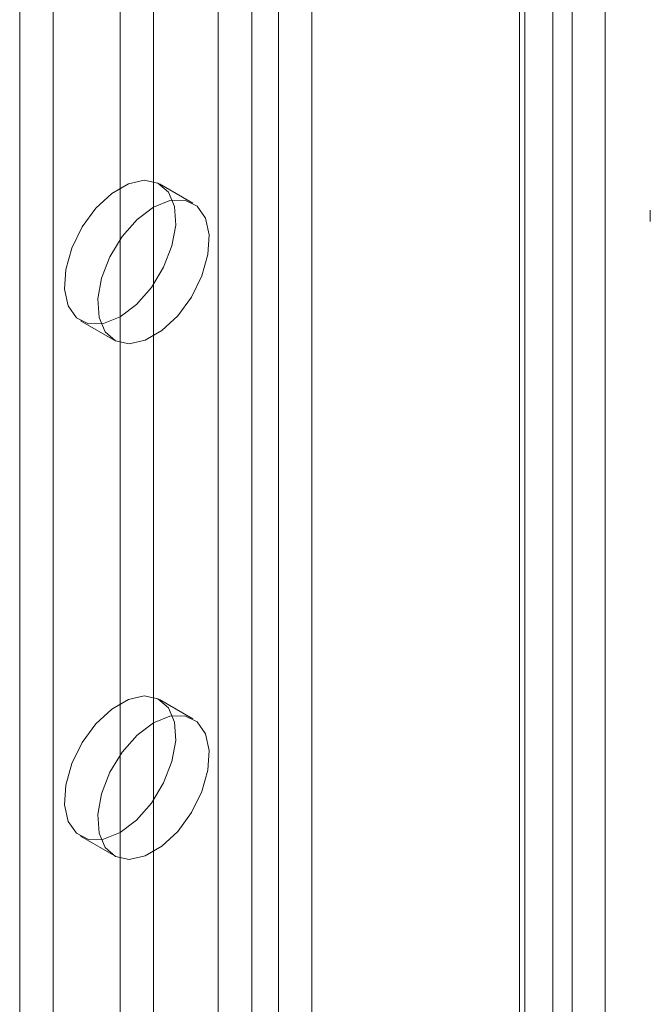
# Model space of a CAD drawing. Units: millimetres. Extents: x 32 to 4232, y 53 to 3023.
# Drawn here: x 3762 to 3777, y 2264 to 2287 of the extents above; entities that cross this region are included whole.
import ezdxf

# ---------------------------------------------------------------- set-up
doc = ezdxf.new("R2010")
doc.units = ezdxf.units.MM
doc.header["$LTSCALE"] = 2

msp = doc.modelspace()

# ---------------------------------------------------------------- linework, layer by layer
at = {"color": 7, "linetype": 'Continuous', "lineweight": 18}
for p, q in [((3776.03, 1884.076), (3776.03, 2339.094)), ((3766.831, 2322.912), (3766.831, 1875.856)), ((3769.058, 2322.912), (3769.058, 1875.856)), ((3767.627, 2322.453), (3767.627, 1875.397)), ((3768.263, 2322.453), (3768.263, 1875.397)), ((3774.786, 2319.606), (3774.786, 1872.55)), ((3773.99, 2319.147), (3773.99, 1872.091)), ((3762.111, 2318.963), (3762.111, 1874.356)), ((3774.122, 1871.907), (3774.122, 2318.963)), ((3775.247, 1871.907), (3775.247, 2318.963)), ((3773.99, 2318.779), (3773.99, 1871.723)), ((3762.907, 2318.504), (3762.907, 1873.897)), ((3774.786, 2318.32), (3774.786, 1871.264)), ((3764.498, 2291.559), (3764.498, 1887.983)), ((3765.293, 2291.1), (3765.293, 1887.524)), ((3766.231, 2282.924), (3765.435, 2283.383)), ((3777.104, 2282.759), (3777.104, 2282.489)), ((3763.56, 2280.135), (3764.356, 2279.676)), ((3766.231, 2270.675), (3765.435, 2271.135)), ((3763.56, 2267.887), (3764.356, 2267.428))]:
    msp.add_line(p, q, dxfattribs=at)
at = {"color": 7, "linetype": 'Continuous', "lineweight": 18, "flags": 128}
for points in [[(3764.498, 2280.228), (3764.888, 2280.522), (3765.244, 2280.925), (3765.534, 2281.403), (3765.732, 2281.912), (3765.82, 2282.408), (3765.79, 2282.846), (3765.646, 2283.187), (3765.399, 2283.402), (3765.073, 2283.47), (3764.695, 2283.387), (3764.3, 2283.159), (3763.922, 2282.806), (3763.596, 2282.361), (3763.349, 2281.862), (3763.205, 2281.353), (3763.175, 2280.881), (3763.263, 2280.487), (3763.461, 2280.206), (3763.751, 2280.063), (3764.107, 2280.07), (3764.498, 2280.228)], [(3765.293, 2282.831), (3764.902, 2282.537), (3764.546, 2282.134), (3764.257, 2281.656), (3764.059, 2281.147), (3763.971, 2280.651), (3764, 2280.213), (3764.145, 2279.871), (3764.391, 2279.657), (3764.718, 2279.588), (3765.095, 2279.672), (3765.491, 2279.9), (3765.868, 2280.252), (3766.195, 2280.698), (3766.441, 2281.197), (3766.586, 2281.705), (3766.615, 2282.177), (3766.527, 2282.571), (3766.33, 2282.853), (3766.04, 2282.996), (3765.684, 2282.988), (3765.293, 2282.831)], [(3764.498, 2267.98), (3764.888, 2268.273), (3765.244, 2268.677), (3765.534, 2269.155), (3765.732, 2269.664), (3765.82, 2270.16), (3765.79, 2270.598), (3765.646, 2270.939), (3765.399, 2271.154), (3765.073, 2271.222), (3764.695, 2271.139), (3764.3, 2270.911), (3763.922, 2270.558), (3763.596, 2270.113), (3763.349, 2269.613), (3763.205, 2269.105), (3763.175, 2268.633), (3763.263, 2268.239), (3763.461, 2267.958), (3763.751, 2267.815), (3764.107, 2267.822), (3764.498, 2267.98)], [(3765.293, 2270.583), (3764.902, 2270.289), (3764.546, 2269.885), (3764.257, 2269.408), (3764.059, 2268.898), (3763.971, 2268.403), (3764, 2267.965), (3764.145, 2267.623), (3764.391, 2267.409), (3764.718, 2267.34), (3765.095, 2267.424), (3765.491, 2267.652), (3765.868, 2268.004), (3766.195, 2268.45), (3766.441, 2268.949), (3766.586, 2269.457), (3766.615, 2269.929), (3766.527, 2270.323), (3766.33, 2270.605), (3766.04, 2270.748), (3765.684, 2270.74), (3765.293, 2270.583)]]:
    msp.add_lwpolyline(points, dxfattribs=at)

doc.saveas('drawing.dxf')
